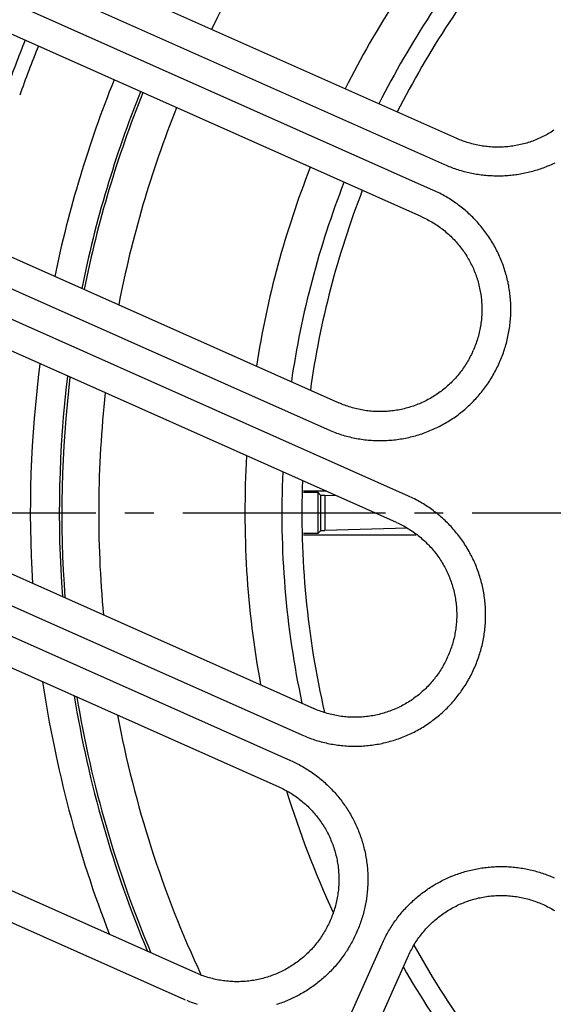
# Model space of a CAD drawing. Extents: x -436 to 2039, y 12 to 4474.
# Drawn here: x 487 to 506, y 1980 to 2014 of the extents above; entities that cross this region are included whole.
import ezdxf

# ---------------------------------------------------------------- set-up
doc = ezdxf.new("R2010")
doc.units = 0
doc.linetypes.add('EXLTYPE3', pattern=[10, 7, -1, 1, -1])
doc.layers.get('0').update_dxf_attribs({"linetype": 'CONTINUOUS'})
doc.layers.get('DEFPOINTS').update_dxf_attribs({"linetype": 'CONTINUOUS'})
doc.layers.add('本体', color=7, linetype='CONTINUOUS')
doc.styles.add('EXCADDIM1', font='monotxt', dxfattribs={"width": 0.84, "bigfont": 'extfont'})
doc.styles.get("Standard").update_dxf_attribs({"font": 'monotxt', "bigfont": 'extfont'})
doc.dimstyles.new('ISO-25', dxfattribs={"dimtxt": 2.5, "dimasz": 2.5, "dimexe": 1.25, "dimexo": 0.625, "dimtad": 1, "dimtxsty": 'STANDARD', "dimcen": 2.5, "dimazin": 3, "dimtfac": 1, "dimtmove": 0, "dimatfit": 3})

# ---------------------------------------------------------------- blocks, each defined once
blk = doc.blocks.new('EX_NORM')
at = {"color": 0, "linetype": 'CONTINUOUS'}
for q in [(-1, 0.1667), (-1, 0), (-1, -0.1667)]:
    blk.add_line((0, 0), q, dxfattribs=at)
blk = doc.blocks.new('*D21')
at = {"layer": 'DEFPOINTS', "color": 0}
for p in [(528, 2078.155), (405, 1997), (528, 1997)]:
    blk.add_point(p, dxfattribs=at)
at = {"layer": '本体', "color": 3, "linetype": 'CONTINUOUS'}
blk.add_line((435, 2078.155), (498, 2078.155), dxfattribs=at)
at = {"layer": '本体', "color": 3, "xscale": 30, "yscale": 30, "zscale": 30, "rotation": 180}
blk.add_blockref('EX_NORM', (405, 2078.155), dxfattribs=at)
at = {"layer": '本体', "color": 3, "xscale": 30, "yscale": 30, "zscale": 30}
blk.add_blockref('EX_NORM', (528, 2078.155), dxfattribs=at)
at = {"layer": '本体', "color": 2, "insert": (325, 2101.655), "char_height": 40, "attachment_point": 5, "style": 'EXCADDIM1'}
blk.add_mtext('123', dxfattribs=at)

msp = doc.modelspace()

# ---------------------------------------------------------------- linework, layer by layer
at = {"layer": '本体', "color": 6, "linetype": 'EXLTYPE3'}
msp.add_line((363.122, 1997), (1087, 1997), dxfattribs=at)
at = {"layer": '本体', "color": 6, "linetype": 'CONTINUOUS', "flags": 128}
for points in [[(502.584, 2009.939), (488.39, 2016.258)], [(505.969, 2009.086), (505.92, 2009.063), (505.87, 2009.04), (505.821, 2009.018), (505.771, 2008.996), (505.72, 2008.975), (505.67, 2008.955), (505.619, 2008.935), (505.569, 2008.916), (505.517, 2008.897), (505.466, 2008.879), (505.415, 2008.862), (505.363, 2008.845), (505.311, 2008.829), (505.259, 2008.814), (505.206, 2008.799), (505.154, 2008.785), (505.101, 2008.771), (505.048, 2008.758), (504.995, 2008.746), (504.942, 2008.734), (504.889, 2008.723), (504.836, 2008.713), (504.782, 2008.703), (504.728, 2008.694), (504.675, 2008.686), (504.621, 2008.678), (504.567, 2008.671), (504.513, 2008.665), (504.459, 2008.659), (504.405, 2008.654), (504.351, 2008.649), (504.296, 2008.646), (504.242, 2008.642), (504.188, 2008.64), (504.133, 2008.638), (504.079, 2008.637), (504.025, 2008.636), (503.97, 2008.636), (503.916, 2008.637), (503.862, 2008.639), (503.807, 2008.641), (503.753, 2008.643), (503.699, 2008.647), (503.645, 2008.651), (503.59, 2008.656), (503.536, 2008.661), (503.482, 2008.667), (503.428, 2008.674), (503.374, 2008.681), (503.321, 2008.689), (503.267, 2008.697), (503.213, 2008.707), (503.16, 2008.717), (503.107, 2008.727), (503.053, 2008.738), (503, 2008.75), (502.947, 2008.763), (502.895, 2008.776), (502.842, 2008.79), (502.79, 2008.804), (502.737, 2008.819), (502.685, 2008.835), (502.634, 2008.851), (502.582, 2008.868), (502.53, 2008.885), (502.479, 2008.904), (502.428, 2008.922), (502.377, 2008.942), (502.327, 2008.962), (502.277, 2008.982), (502.227, 2009.003), (502.177, 2009.025), (487.983, 2015.345)], [(504.065, 2002.204), (504.088, 2002.257), (504.111, 2002.312), (504.133, 2002.366), (504.155, 2002.421), (504.176, 2002.476), (504.196, 2002.531), (504.215, 2002.587), (504.233, 2002.643), (504.251, 2002.699), (504.268, 2002.755), (504.285, 2002.812), (504.3, 2002.869), (504.315, 2002.926), (504.329, 2002.983), (504.343, 2003.04), (504.355, 2003.098), (504.367, 2003.155), (504.378, 2003.213), (504.389, 2003.271), (504.398, 2003.329), (504.407, 2003.387), (504.415, 2003.446), (504.423, 2003.504), (504.429, 2003.563), (504.435, 2003.621), (504.44, 2003.68), (504.444, 2003.739), (504.448, 2003.798), (504.45, 2003.856), (504.452, 2003.915), (504.453, 2003.974), (504.454, 2004.033), (504.453, 2004.092), (504.452, 2004.151), (504.45, 2004.21), (504.448, 2004.269), (504.444, 2004.327), (504.44, 2004.386), (504.435, 2004.445), (504.429, 2004.503), (504.423, 2004.562), (504.415, 2004.62), (504.407, 2004.679), (504.398, 2004.737), (504.389, 2004.795), (504.379, 2004.853), (504.367, 2004.911), (504.356, 2004.969), (504.343, 2005.026), (504.33, 2005.084), (504.315, 2005.141), (504.301, 2005.198), (504.285, 2005.255), (504.269, 2005.311), (504.251, 2005.368), (504.234, 2005.424), (504.215, 2005.48), (504.196, 2005.535), (504.176, 2005.591), (504.155, 2005.646), (504.133, 2005.701), (504.111, 2005.755), (504.088, 2005.81), (504.065, 2005.864), (504.04, 2005.917), (504.015, 2005.971), (503.99, 2006.024), (503.963, 2006.076), (503.936, 2006.129), (503.908, 2006.181), (503.88, 2006.232), (503.851, 2006.283), (503.821, 2006.334), (503.791, 2006.385), (503.76, 2006.435), (503.728, 2006.484), (503.695, 2006.534), (503.662, 2006.582), (503.629, 2006.631), (503.594, 2006.678), (503.559, 2006.726), (503.524, 2006.773), (503.488, 2006.819), (503.451, 2006.865), (503.413, 2006.911), (503.375, 2006.956), (503.337, 2007), (503.298, 2007.045), (503.258, 2007.088), (503.218, 2007.131), (503.177, 2007.173), (503.136, 2007.215), (503.094, 2007.257), (503.051, 2007.298), (503.008, 2007.338), (502.965, 2007.378), (502.921, 2007.417), (502.876, 2007.455), (502.831, 2007.493), (502.786, 2007.53), (502.74, 2007.567), (502.693, 2007.603), (502.646, 2007.639), (502.599, 2007.674), (502.551, 2007.708), (502.503, 2007.742), (502.454, 2007.775), (502.405, 2007.807), (502.355, 2007.839), (502.305, 2007.87), (502.255, 2007.9), (502.204, 2007.93), (502.153, 2007.959), (502.101, 2007.988), (502.049, 2008.015), (501.997, 2008.043), (501.944, 2008.069), (501.891, 2008.095), (501.838, 2008.12), (501.784, 2008.144), (487.591, 2014.463)], [(501.378, 2007.23), (487.184, 2013.55)], [(505.943, 2010.221), (505.897, 2010.191), (505.851, 2010.161), (505.804, 2010.133), (505.757, 2010.105), (505.709, 2010.078), (505.661, 2010.051), (505.612, 2010.026), (505.563, 2010.001), (505.513, 2009.977), (505.464, 2009.954), (505.413, 2009.931), (505.363, 2009.91), (505.312, 2009.889), (505.261, 2009.869), (505.21, 2009.849), (505.158, 2009.831), (505.106, 2009.813), (505.053, 2009.796), (505.001, 2009.78), (504.948, 2009.765), (504.895, 2009.751), (504.842, 2009.737), (504.788, 2009.724), (504.735, 2009.713), (504.681, 2009.702), (504.627, 2009.692), (504.573, 2009.682), (504.518, 2009.674), (504.464, 2009.666), (504.409, 2009.659), (504.355, 2009.654), (504.3, 2009.648), (504.245, 2009.644), (504.19, 2009.641), (504.135, 2009.639), (504.08, 2009.637), (504.025, 2009.636), (503.97, 2009.636), (503.916, 2009.637), (503.861, 2009.639), (503.806, 2009.642), (503.751, 2009.646), (503.696, 2009.65), (503.641, 2009.655), (503.587, 2009.662), (503.532, 2009.669), (503.478, 2009.676), (503.424, 2009.685), (503.37, 2009.695), (503.316, 2009.705), (503.262, 2009.716), (503.208, 2009.729), (503.155, 2009.742), (503.101, 2009.755), (503.048, 2009.77), (502.996, 2009.786), (502.943, 2009.802), (502.891, 2009.819), (502.839, 2009.837), (502.787, 2009.856), (502.736, 2009.875), (502.685, 2009.896), (502.634, 2009.917), (502.584, 2009.939)], [(502.177, 2009.025), (502.177, 2009.026)], [(501.784, 2008.144), (501.784, 2008.144)], [(484.323, 2007.123), (498.516, 2000.803)], [(501.378, 2007.23), (501.428, 2007.208), (501.477, 2007.184), (501.527, 2007.16), (501.576, 2007.135), (501.624, 2007.109), (501.672, 2007.082), (501.72, 2007.055), (501.767, 2007.027), (501.814, 2006.998), (501.86, 2006.968), (501.906, 2006.938), (501.952, 2006.907), (501.997, 2006.875), (502.041, 2006.843), (502.085, 2006.81), (502.128, 2006.776), (502.171, 2006.741), (502.213, 2006.706), (502.255, 2006.67), (502.296, 2006.634), (502.337, 2006.597), (502.377, 2006.559), (502.416, 2006.521), (502.455, 2006.482), (502.493, 2006.442), (502.53, 2006.402), (502.567, 2006.361), (502.604, 2006.32), (502.639, 2006.278), (502.674, 2006.236), (502.708, 2006.193), (502.742, 2006.149), (502.775, 2006.105), (502.807, 2006.061), (502.838, 2006.016), (502.869, 2005.97), (502.899, 2005.924), (502.929, 2005.877), (502.957, 2005.831), (502.985, 2005.783), (503.012, 2005.735), (503.038, 2005.687), (503.064, 2005.639), (503.089, 2005.589), (503.113, 2005.54), (503.136, 2005.49), (503.159, 2005.44), (503.18, 2005.39), (503.201, 2005.339), (503.221, 2005.288), (503.241, 2005.236), (503.259, 2005.184), (503.277, 2005.132), (503.294, 2005.08), (503.31, 2005.027), (503.325, 2004.975), (503.339, 2004.922), (503.353, 2004.868), (503.365, 2004.815), (503.377, 2004.761), (503.388, 2004.707), (503.398, 2004.653), (503.408, 2004.599), (503.416, 2004.545), (503.424, 2004.49), (503.431, 2004.436), (503.436, 2004.381), (503.441, 2004.326), (503.446, 2004.272), (503.449, 2004.217), (503.451, 2004.162), (503.453, 2004.107), (503.454, 2004.052), (503.454, 2003.997), (503.453, 2003.942), (503.451, 2003.887), (503.448, 2003.832), (503.444, 2003.777), (503.44, 2003.723), (503.435, 2003.668), (503.428, 2003.613), (503.421, 2003.559), (503.414, 2003.505), (503.405, 2003.45), (503.395, 2003.396), (503.385, 2003.342), (503.374, 2003.288), (503.361, 2003.235), (503.348, 2003.181), (503.335, 2003.128), (503.32, 2003.075), (503.304, 2003.022), (503.288, 2002.97), (503.271, 2002.917), (503.253, 2002.865), (503.234, 2002.814), (503.215, 2002.762), (503.194, 2002.711), (503.173, 2002.661), (503.151, 2002.61)], [(483.916, 2006.209), (498.11, 1999.89), (498.163, 1999.866), (498.218, 1999.843), (498.272, 1999.821), (498.327, 1999.8), (498.382, 1999.779), (498.437, 1999.759), (498.493, 1999.74), (498.549, 1999.721), (498.605, 1999.703), (498.661, 1999.686), (498.718, 1999.67), (498.775, 1999.654), (498.832, 1999.639), (498.889, 1999.625), (498.946, 1999.612), (499.004, 1999.599), (499.061, 1999.587), (499.119, 1999.576), (499.177, 1999.566), (499.235, 1999.556), (499.293, 1999.547), (499.352, 1999.539), (499.41, 1999.532), (499.469, 1999.525), (499.527, 1999.52), (499.586, 1999.515), (499.645, 1999.51), (499.704, 1999.507), (499.762, 1999.504), (499.821, 1999.502), (499.88, 1999.501), (499.939, 1999.501), (499.998, 1999.501), (500.057, 1999.502), (500.116, 1999.504), (500.175, 1999.507), (500.233, 1999.51), (500.292, 1999.515), (500.351, 1999.52), (500.409, 1999.525), (500.468, 1999.532), (500.526, 1999.539), (500.585, 1999.547), (500.643, 1999.556), (500.701, 1999.566), (500.759, 1999.576), (500.817, 1999.587), (500.875, 1999.599), (500.932, 1999.612), (500.99, 1999.625), (501.047, 1999.639), (501.104, 1999.654), (501.161, 1999.67), (501.217, 1999.686), (501.274, 1999.703), (501.33, 1999.721), (501.386, 1999.739), (501.441, 1999.759), (501.497, 1999.779), (501.552, 1999.8), (501.607, 1999.821), (501.661, 1999.843), (501.716, 1999.866), (501.77, 1999.89), (501.823, 1999.914), (501.877, 1999.939), (501.93, 1999.965), (501.982, 1999.991), (502.035, 2000.018), (502.087, 2000.046), (502.138, 2000.075), (502.189, 2000.104), (502.24, 2000.133), (502.291, 2000.164), (502.341, 2000.195), (502.39, 2000.227), (502.44, 2000.259), (502.488, 2000.292), (502.537, 2000.326), (502.584, 2000.36), (502.632, 2000.395), (502.679, 2000.431), (502.725, 2000.467), (502.771, 2000.504), (502.817, 2000.541), (502.862, 2000.579), (502.906, 2000.618), (502.951, 2000.657), (502.994, 2000.696), (503.037, 2000.737), (503.079, 2000.778), (503.121, 2000.819), (503.163, 2000.861), (503.204, 2000.903), (503.244, 2000.946), (503.284, 2000.99), (503.323, 2001.034), (503.361, 2001.078), (503.399, 2001.123), (503.436, 2001.169), (503.473, 2001.215), (503.509, 2001.261), (503.545, 2001.308), (503.58, 2001.356), (503.614, 2001.404), (503.648, 2001.452), (503.681, 2001.501), (503.713, 2001.55), (503.745, 2001.599), (503.776, 2001.65), (503.806, 2001.7), (503.836, 2001.751), (503.865, 2001.802), (503.894, 2001.853), (503.921, 2001.905), (503.949, 2001.958), (503.975, 2002.01), (504.001, 2002.063), (504.026, 2002.116), (504.05, 2002.17)], [(503.195, 1991.644), (503.218, 1991.698), (503.241, 1991.753), (503.263, 1991.807), (503.285, 1991.862), (503.306, 1991.917), (503.326, 1991.972), (503.345, 1992.028), (503.363, 1992.084), (503.381, 1992.14), (503.398, 1992.196), (503.415, 1992.253), (503.43, 1992.31), (503.445, 1992.367), (503.459, 1992.424), (503.473, 1992.481), (503.485, 1992.539), (503.497, 1992.596), (503.508, 1992.654), (503.519, 1992.712), (503.528, 1992.77), (503.537, 1992.828), (503.545, 1992.887), (503.553, 1992.945), (503.559, 1993.004), (503.565, 1993.062), (503.57, 1993.121), (503.574, 1993.18), (503.578, 1993.239), (503.58, 1993.297), (503.582, 1993.356), (503.583, 1993.415), (503.584, 1993.474), (503.583, 1993.533), (503.582, 1993.592), (503.58, 1993.651), (503.578, 1993.71), (503.574, 1993.768), (503.57, 1993.827), (503.565, 1993.886), (503.559, 1993.944), (503.553, 1994.003), (503.545, 1994.061), (503.537, 1994.12), (503.528, 1994.178), (503.519, 1994.236), (503.509, 1994.294), (503.497, 1994.352), (503.486, 1994.41), (503.473, 1994.467), (503.46, 1994.525), (503.445, 1994.582), (503.431, 1994.639), (503.415, 1994.696), (503.399, 1994.752), (503.382, 1994.809), (503.364, 1994.865), (503.345, 1994.921), (503.326, 1994.976), (503.306, 1995.032), (503.285, 1995.087), (503.264, 1995.142), (503.241, 1995.196), (503.218, 1995.251), (503.195, 1995.305), (503.171, 1995.358), (503.146, 1995.412), (503.12, 1995.465), (503.093, 1995.517), (503.066, 1995.57), (503.039, 1995.622), (503.01, 1995.673), (502.981, 1995.724), (502.951, 1995.775), (502.921, 1995.826), (502.89, 1995.876), (502.858, 1995.925), (502.825, 1995.974), (502.792, 1996.023), (502.759, 1996.072), (502.724, 1996.119), (502.689, 1996.167), (502.654, 1996.214), (502.618, 1996.26), (502.581, 1996.306), (502.544, 1996.352), (502.506, 1996.397), (502.467, 1996.441), (502.428, 1996.485), (502.388, 1996.529), (502.348, 1996.572), (502.307, 1996.614), (502.266, 1996.656), (502.224, 1996.698), (502.181, 1996.739), (502.138, 1996.779), (502.095, 1996.818), (502.051, 1996.858), (502.006, 1996.896), (501.961, 1996.934), (501.916, 1996.971), (501.87, 1997.008), (501.823, 1997.044), (501.776, 1997.08), (501.729, 1997.115), (501.681, 1997.149), (501.633, 1997.183), (501.584, 1997.216), (501.535, 1997.248), (501.485, 1997.28), (501.435, 1997.311), (501.385, 1997.341), (501.334, 1997.371), (501.283, 1997.4), (501.231, 1997.429), (501.179, 1997.456), (501.127, 1997.484), (501.074, 1997.51), (501.021, 1997.536), (500.968, 1997.561), (500.915, 1997.585), (485.351, 2004.514)], [(500.508, 1996.671), (484.944, 2003.601)], [(503.136, 2002.577), (503.114, 2002.527), (503.09, 2002.477), (503.066, 2002.428), (503.041, 2002.379), (503.015, 2002.33), (502.988, 2002.282), (502.961, 2002.235), (502.933, 2002.187), (502.904, 2002.14), (502.874, 2002.094), (502.844, 2002.048), (502.813, 2002.003), (502.781, 2001.958), (502.749, 2001.913), (502.716, 2001.87), (502.682, 2001.826), (502.647, 2001.783), (502.612, 2001.741), (502.576, 2001.7), (502.54, 2001.658), (502.503, 2001.618), (502.465, 2001.578), (502.427, 2001.539), (502.388, 2001.5), (502.348, 2001.462), (502.308, 2001.424), (502.267, 2001.387), (502.226, 2001.351), (502.184, 2001.315), (502.142, 2001.281), (502.099, 2001.246), (502.055, 2001.213), (502.011, 2001.18), (501.967, 2001.148), (501.922, 2001.116), (501.876, 2001.085), (501.83, 2001.055), (501.783, 2001.026), (501.737, 2000.997), (501.689, 2000.97), (501.641, 2000.942), (501.593, 2000.916), (501.545, 2000.89), (501.495, 2000.866), (501.446, 2000.842), (501.396, 2000.818), (501.346, 2000.796), (501.296, 2000.774), (501.245, 2000.753), (501.194, 2000.733), (501.142, 2000.714), (501.09, 2000.695), (501.038, 2000.678), (500.986, 2000.661), (500.933, 2000.645), (500.881, 2000.63), (500.828, 2000.615), (500.774, 2000.602), (500.721, 2000.589), (500.667, 2000.577), (500.613, 2000.566), (500.559, 2000.556), (500.505, 2000.547), (500.451, 2000.538), (500.396, 2000.531), (500.342, 2000.524), (500.287, 2000.518), (500.232, 2000.513), (500.178, 2000.509), (500.123, 2000.506), (500.068, 2000.503), (500.013, 2000.502), (499.958, 2000.501), (499.903, 2000.501), (499.848, 2000.502), (499.793, 2000.504), (499.738, 2000.507), (499.684, 2000.51), (499.629, 2000.515), (499.574, 2000.52), (499.519, 2000.526), (499.465, 2000.533), (499.411, 2000.541), (499.356, 2000.55), (499.302, 2000.559), (499.248, 2000.57), (499.194, 2000.581), (499.141, 2000.593), (499.087, 2000.606), (499.034, 2000.62), (498.981, 2000.635), (498.928, 2000.65), (498.876, 2000.666), (498.823, 2000.684), (498.771, 2000.702), (498.72, 2000.72), (498.668, 2000.74), (498.617, 2000.76), (498.567, 2000.781), (498.516, 2000.803)], [(503.136, 2002.577), (503.151, 2002.61)], [(504.05, 2002.17), (504.065, 2002.204)], [(498.085, 1997.75), (497.296, 1997.75)], [(497.293, 1997.715), (497.785, 1997.715), (497.88, 1997.62), (497.882, 1997.619), (497.884, 1997.618), (497.886, 1997.617), (497.889, 1997.617), (497.891, 1997.617), (497.894, 1997.617), (497.897, 1997.617), (497.9, 1997.617), (497.902, 1997.617), (497.905, 1997.617), (497.907, 1997.617), (497.91, 1997.617), (497.912, 1997.617), (497.915, 1997.617), (497.917, 1997.617), (497.92, 1997.617), (497.922, 1997.617), (497.925, 1997.616), (497.927, 1997.616), (497.93, 1997.616), (497.932, 1997.616), (497.934, 1997.615), (497.937, 1997.615), (497.939, 1997.615), (497.941, 1997.615), (497.944, 1997.614), (497.946, 1997.614), (497.949, 1997.614), (497.951, 1997.614), (497.953, 1997.614), (497.956, 1997.613), (497.958, 1997.613), (497.961, 1997.613), (497.963, 1997.613), (497.966, 1997.613), (497.968, 1997.613), (497.97, 1997.613), (497.973, 1997.612), (497.975, 1997.612), (497.978, 1997.612), (497.98, 1997.612), (497.983, 1997.612), (497.985, 1997.612), (497.988, 1997.612), (497.99, 1997.612), (497.993, 1997.612), (497.995, 1997.612), (497.998, 1997.612), (498, 1997.612), (498.003, 1997.612), (498.005, 1997.612), (498.008, 1997.612), (498.01, 1997.612), (498.013, 1997.612), (498.015, 1997.611), (498.018, 1997.611), (498.02, 1997.611), (498.022, 1997.611), (498.025, 1997.611), (498.027, 1997.611), (498.422, 1997.6)], [(497.785, 1997.715), (497.785, 1996.285)], [(497.88, 1997.62), (497.88, 1996.38)], [(498.027, 1997.611), (498.027, 1996.389)], [(500.915, 1997.585), (500.914, 1997.584)], [(482.083, 1997.174), (497.646, 1990.244)], [(500.868, 1996.47), (498.027, 1996.389), (498.025, 1996.389), (498.022, 1996.389), (498.02, 1996.389), (498.018, 1996.389), (498.015, 1996.389), (498.013, 1996.388), (498.01, 1996.388), (498.008, 1996.388), (498.005, 1996.388), (498.003, 1996.388), (498, 1996.388), (497.998, 1996.388), (497.995, 1996.388), (497.993, 1996.388), (497.99, 1996.388), (497.988, 1996.388), (497.985, 1996.388), (497.983, 1996.388), (497.98, 1996.388), (497.978, 1996.388), (497.975, 1996.388), (497.973, 1996.388), (497.97, 1996.387), (497.968, 1996.387), (497.966, 1996.387), (497.963, 1996.387), (497.961, 1996.387), (497.958, 1996.387), (497.956, 1996.387), (497.953, 1996.386), (497.951, 1996.386), (497.949, 1996.386), (497.946, 1996.386), (497.944, 1996.386), (497.941, 1996.385), (497.939, 1996.385), (497.937, 1996.385), (497.934, 1996.385), (497.932, 1996.384), (497.93, 1996.384), (497.927, 1996.384), (497.925, 1996.384), (497.922, 1996.383), (497.92, 1996.383), (497.917, 1996.383), (497.915, 1996.383), (497.912, 1996.383), (497.91, 1996.383), (497.907, 1996.383), (497.905, 1996.383), (497.902, 1996.383), (497.9, 1996.383), (497.897, 1996.383), (497.894, 1996.383), (497.891, 1996.383), (497.889, 1996.383), (497.886, 1996.383), (497.884, 1996.382), (497.882, 1996.381), (497.88, 1996.38), (497.785, 1996.285), (497.293, 1996.285)], [(500.508, 1996.671), (500.558, 1996.649), (500.607, 1996.625), (500.657, 1996.601), (500.706, 1996.576), (500.754, 1996.55), (500.802, 1996.523), (500.85, 1996.496), (500.897, 1996.468), (500.944, 1996.439), (500.99, 1996.409), (501.036, 1996.379), (501.082, 1996.348), (501.127, 1996.316), (501.171, 1996.284), (501.215, 1996.251), (501.258, 1996.217), (501.301, 1996.182), (501.343, 1996.147), (501.385, 1996.111), (501.426, 1996.075), (501.467, 1996.038), (501.507, 1996), (501.546, 1995.962), (501.585, 1995.923), (501.623, 1995.883), (501.66, 1995.843), (501.697, 1995.802), (501.734, 1995.761), (501.769, 1995.719), (501.804, 1995.677), (501.838, 1995.634), (501.872, 1995.59), (501.905, 1995.546), (501.937, 1995.502), (501.968, 1995.456), (501.999, 1995.411), (502.029, 1995.365), (502.059, 1995.318), (502.087, 1995.272), (502.115, 1995.224), (502.142, 1995.176), (502.169, 1995.128), (502.194, 1995.079), (502.219, 1995.03), (502.243, 1994.981), (502.266, 1994.931), (502.289, 1994.881), (502.31, 1994.831), (502.331, 1994.78), (502.351, 1994.729), (502.371, 1994.677), (502.389, 1994.625), (502.407, 1994.573), (502.424, 1994.521), (502.44, 1994.468), (502.455, 1994.416), (502.469, 1994.363), (502.483, 1994.309), (502.496, 1994.256), (502.507, 1994.202), (502.518, 1994.148), (502.529, 1994.094), (502.538, 1994.04), (502.546, 1993.986), (502.554, 1993.931), (502.561, 1993.877), (502.567, 1993.822), (502.572, 1993.767), (502.576, 1993.713), (502.579, 1993.658), (502.581, 1993.603), (502.583, 1993.548), (502.584, 1993.493), (502.584, 1993.438), (502.583, 1993.383), (502.581, 1993.328), (502.578, 1993.273), (502.574, 1993.218), (502.57, 1993.164), (502.565, 1993.109), (502.559, 1993.054), (502.551, 1993), (502.544, 1992.945), (502.535, 1992.891), (502.525, 1992.837), (502.515, 1992.783), (502.504, 1992.729), (502.491, 1992.676), (502.478, 1992.622), (502.465, 1992.569), (502.45, 1992.516), (502.434, 1992.463), (502.418, 1992.411), (502.401, 1992.358), (502.383, 1992.306), (502.364, 1992.255), (502.345, 1992.203), (502.324, 1992.152), (502.303, 1992.102), (502.281, 1992.051)], [(481.676, 1996.26), (497.24, 1989.331), (497.293, 1989.307), (497.348, 1989.284), (497.402, 1989.262), (497.457, 1989.241), (497.512, 1989.22), (497.567, 1989.2), (497.623, 1989.181), (497.679, 1989.162), (497.735, 1989.144), (497.791, 1989.127), (497.848, 1989.111), (497.905, 1989.095), (497.962, 1989.08), (498.019, 1989.066), (498.076, 1989.053), (498.134, 1989.04), (498.191, 1989.028), (498.249, 1989.017), (498.307, 1989.007), (498.365, 1988.997), (498.424, 1988.988), (498.482, 1988.98), (498.54, 1988.973), (498.599, 1988.966), (498.657, 1988.961), (498.716, 1988.956), (498.775, 1988.951), (498.834, 1988.948), (498.892, 1988.945), (498.951, 1988.943), (499.01, 1988.942), (499.069, 1988.942), (499.128, 1988.942), (499.187, 1988.943), (499.246, 1988.945), (499.305, 1988.948), (499.363, 1988.951), (499.422, 1988.956), (499.481, 1988.961), (499.54, 1988.966), (499.598, 1988.973), (499.657, 1988.98), (499.715, 1988.988), (499.773, 1988.997), (499.831, 1989.007), (499.889, 1989.017), (499.947, 1989.028), (500.005, 1989.04), (500.062, 1989.053), (500.12, 1989.066), (500.177, 1989.08), (500.234, 1989.095), (500.291, 1989.111), (500.347, 1989.127), (500.404, 1989.144), (500.46, 1989.162), (500.516, 1989.18), (500.571, 1989.2), (500.627, 1989.22), (500.682, 1989.241), (500.737, 1989.262), (500.791, 1989.284), (500.846, 1989.307), (500.9, 1989.331), (500.953, 1989.355), (501.007, 1989.38), (501.06, 1989.406), (501.112, 1989.432), (501.165, 1989.459), (501.217, 1989.487), (501.268, 1989.515), (501.319, 1989.545), (501.37, 1989.574), (501.421, 1989.605), (501.471, 1989.636), (501.52, 1989.668), (501.57, 1989.7), (501.618, 1989.733), (501.667, 1989.767), (501.715, 1989.801), (501.762, 1989.836), (501.809, 1989.872), (501.855, 1989.908), (501.901, 1989.945), (501.947, 1989.982), (501.992, 1990.02), (502.037, 1990.059), (502.081, 1990.098), (502.124, 1990.137), (502.167, 1990.178), (502.21, 1990.219), (502.251, 1990.26), (502.293, 1990.302), (502.334, 1990.344), (502.374, 1990.387), (502.414, 1990.431), (502.453, 1990.475), (502.491, 1990.519), (502.529, 1990.564), (502.567, 1990.61), (502.603, 1990.656), (502.639, 1990.702), (502.675, 1990.749), (502.71, 1990.797), (502.744, 1990.845), (502.778, 1990.893), (502.811, 1990.942), (502.843, 1990.991), (502.875, 1991.04), (502.906, 1991.09), (502.936, 1991.141), (502.966, 1991.192), (502.995, 1991.243), (503.024, 1991.294), (503.052, 1991.346), (503.079, 1991.399), (503.105, 1991.451), (503.131, 1991.504), (503.156, 1991.557), (503.18, 1991.611)], [(497.296, 1996.25), (501.189, 1996.25)], [(485.851, 1993.345), (496.847, 1988.449), (496.897, 1988.427), (496.946, 1988.404), (496.995, 1988.38), (497.043, 1988.356), (497.092, 1988.331), (497.14, 1988.306), (497.188, 1988.28), (497.235, 1988.254), (497.282, 1988.227), (497.329, 1988.199), (497.375, 1988.171), (497.422, 1988.142), (497.467, 1988.113), (497.513, 1988.083), (497.558, 1988.052), (497.602, 1988.021), (497.647, 1987.99), (497.691, 1987.958), (497.734, 1987.925), (497.777, 1987.892), (497.82, 1987.859), (497.862, 1987.825), (497.904, 1987.79), (497.946, 1987.755), (497.987, 1987.719), (498.027, 1987.683), (498.068, 1987.646), (498.107, 1987.609), (498.147, 1987.572), (498.185, 1987.534), (498.224, 1987.495), (498.262, 1987.456), (498.299, 1987.417), (498.336, 1987.377), (498.373, 1987.337), (498.409, 1987.296), (498.444, 1987.255), (498.479, 1987.213), (498.514, 1987.171), (498.548, 1987.128), (498.581, 1987.086), (498.614, 1987.042), (498.646, 1986.999), (498.678, 1986.955), (498.71, 1986.91), (498.74, 1986.865), (498.771, 1986.82), (498.8, 1986.775), (498.829, 1986.729), (498.858, 1986.682), (498.886, 1986.636), (498.914, 1986.589), (498.94, 1986.542), (498.967, 1986.494), (498.993, 1986.446), (499.018, 1986.398), (499.042, 1986.35), (499.066, 1986.301), (499.09, 1986.252), (499.113, 1986.202), (499.135, 1986.153), (499.156, 1986.103), (499.177, 1986.053), (499.198, 1986.002), (499.218, 1985.952), (499.237, 1985.901), (499.255, 1985.85), (499.273, 1985.798), (499.291, 1985.747), (499.307, 1985.695), (499.323, 1985.643), (499.339, 1985.591), (499.354, 1985.538), (499.368, 1985.486), (499.381, 1985.433), (499.394, 1985.381), (499.407, 1985.328), (499.418, 1985.274), (499.429, 1985.221), (499.44, 1985.168), (499.449, 1985.114), (499.458, 1985.061), (499.467, 1985.007), (499.474, 1984.953), (499.481, 1984.899), (499.488, 1984.845), (499.494, 1984.791), (499.499, 1984.737), (499.503, 1984.683), (499.507, 1984.629), (499.51, 1984.574), (499.513, 1984.52), (499.515, 1984.466), (499.516, 1984.411), (499.516, 1984.357), (499.516, 1984.302), (499.516, 1984.248), (499.514, 1984.194), (499.512, 1984.139), (499.509, 1984.085), (499.506, 1984.031), (499.502, 1983.977), (499.497, 1983.923), (499.492, 1983.868), (499.486, 1983.814), (499.479, 1983.76), (499.472, 1983.707), (499.464, 1983.653), (499.455, 1983.599), (499.446, 1983.546), (499.436, 1983.492), (499.425, 1983.439), (499.414, 1983.386), (499.402, 1983.333), (499.39, 1983.28), (499.377, 1983.227), (499.363, 1983.174), (499.349, 1983.122), (499.334, 1983.07), (499.318, 1983.018), (499.302, 1982.966), (499.285, 1982.914), (499.267, 1982.863), (499.249, 1982.811), (499.23, 1982.76), (499.211, 1982.71), (499.191, 1982.659), (499.17, 1982.609), (499.149, 1982.559), (499.127, 1982.509)], [(485.444, 1992.432), (496.44, 1987.536)], [(502.266, 1992.018), (502.244, 1991.968), (502.22, 1991.918), (502.196, 1991.869), (502.171, 1991.82), (502.145, 1991.771), (502.118, 1991.723), (502.091, 1991.676), (502.063, 1991.628), (502.034, 1991.581), (502.004, 1991.535), (501.974, 1991.489), (501.943, 1991.444), (501.911, 1991.399), (501.879, 1991.354), (501.846, 1991.311), (501.812, 1991.267), (501.777, 1991.224), (501.742, 1991.182), (501.706, 1991.14), (501.67, 1991.099), (501.633, 1991.059), (501.595, 1991.019), (501.557, 1990.979), (501.518, 1990.941), (501.478, 1990.903), (501.438, 1990.865), (501.397, 1990.828), (501.356, 1990.792), (501.314, 1990.756), (501.272, 1990.721), (501.229, 1990.687), (501.185, 1990.654), (501.141, 1990.621), (501.097, 1990.589), (501.052, 1990.557), (501.006, 1990.526), (500.96, 1990.496), (500.914, 1990.467), (500.867, 1990.438), (500.819, 1990.41), (500.771, 1990.383), (500.723, 1990.357), (500.675, 1990.331), (500.626, 1990.307), (500.576, 1990.283), (500.526, 1990.259), (500.476, 1990.237), (500.426, 1990.215), (500.375, 1990.194), (500.324, 1990.174), (500.272, 1990.155), (500.22, 1990.136), (500.168, 1990.119), (500.116, 1990.102), (500.064, 1990.086), (500.011, 1990.071), (499.958, 1990.056), (499.904, 1990.043), (499.851, 1990.03), (499.797, 1990.018), (499.743, 1990.007), (499.689, 1989.997), (499.635, 1989.988), (499.581, 1989.979), (499.526, 1989.972), (499.472, 1989.965), (499.417, 1989.959), (499.363, 1989.954), (499.308, 1989.95), (499.253, 1989.947), (499.198, 1989.944), (499.143, 1989.942), (499.088, 1989.942), (499.033, 1989.942), (498.978, 1989.943), (498.923, 1989.945), (498.868, 1989.948), (498.814, 1989.951), (498.759, 1989.956), (498.704, 1989.961), (498.649, 1989.967), (498.595, 1989.974), (498.541, 1989.982), (498.486, 1989.991), (498.432, 1990), (498.378, 1990.011), (498.324, 1990.022), (498.271, 1990.034), (498.217, 1990.047), (498.164, 1990.061), (498.111, 1990.076), (498.058, 1990.091), (498.006, 1990.107), (497.954, 1990.125), (497.902, 1990.143), (497.85, 1990.161), (497.798, 1990.181), (497.747, 1990.201), (497.697, 1990.222), (497.646, 1990.244)], [(502.266, 1992.018), (502.281, 1992.051)], [(503.18, 1991.611), (503.195, 1991.644)], [(496.44, 1987.536), (496.49, 1987.513), (496.54, 1987.49), (496.589, 1987.465), (496.638, 1987.44), (496.687, 1987.414), (496.735, 1987.388), (496.783, 1987.36), (496.83, 1987.332), (496.877, 1987.303), (496.923, 1987.274), (496.969, 1987.243), (497.014, 1987.212), (497.059, 1987.181), (497.104, 1987.148), (497.148, 1987.115), (497.191, 1987.081), (497.234, 1987.047), (497.276, 1987.012), (497.318, 1986.976), (497.359, 1986.939), (497.399, 1986.902), (497.439, 1986.865), (497.479, 1986.826), (497.517, 1986.787), (497.556, 1986.748), (497.593, 1986.708), (497.63, 1986.667), (497.666, 1986.625), (497.702, 1986.584), (497.737, 1986.541), (497.771, 1986.498), (497.805, 1986.455), (497.837, 1986.411), (497.87, 1986.366), (497.901, 1986.321), (497.932, 1986.275), (497.962, 1986.229), (497.991, 1986.183), (498.02, 1986.136), (498.048, 1986.089), (498.075, 1986.041), (498.101, 1985.993), (498.127, 1985.944), (498.152, 1985.895), (498.176, 1985.846), (498.199, 1985.796), (498.221, 1985.746), (498.243, 1985.695), (498.264, 1985.644), (498.284, 1985.593), (498.303, 1985.542), (498.322, 1985.49), (498.34, 1985.438), (498.356, 1985.386), (498.372, 1985.333), (498.388, 1985.28), (498.402, 1985.227), (498.415, 1985.174), (498.428, 1985.12), (498.44, 1985.067), (498.451, 1985.013), (498.461, 1984.959), (498.47, 1984.905), (498.479, 1984.85), (498.487, 1984.796), (498.493, 1984.741), (498.499, 1984.687), (498.504, 1984.632), (498.508, 1984.577), (498.512, 1984.522), (498.514, 1984.467), (498.516, 1984.412), (498.516, 1984.358), (498.516, 1984.303), (498.515, 1984.248), (498.513, 1984.193), (498.511, 1984.138), (498.507, 1984.083), (498.503, 1984.028), (498.497, 1983.974), (498.491, 1983.919), (498.484, 1983.864), (498.476, 1983.81), (498.467, 1983.756), (498.458, 1983.702), (498.447, 1983.648), (498.436, 1983.594), (498.424, 1983.54), (498.411, 1983.487), (498.397, 1983.434), (498.383, 1983.381), (498.367, 1983.328), (498.351, 1983.275), (498.334, 1983.223), (498.316, 1983.171), (498.297, 1983.119), (498.277, 1983.068), (498.257, 1983.017), (498.236, 1982.966), (498.214, 1982.916)], [(493.579, 1981.109), (482.583, 1986.005)], [(493.222, 1980.174), (493.172, 1980.195), (482.176, 1985.091)], [(500.009, 1982.117), (500.031, 1982.166), (500.054, 1982.215), (500.078, 1982.264), (500.102, 1982.313), (500.127, 1982.361), (500.152, 1982.409), (500.178, 1982.457), (500.204, 1982.505), (500.232, 1982.552), (500.259, 1982.598), (500.287, 1982.645), (500.316, 1982.691), (500.346, 1982.737), (500.375, 1982.782), (500.406, 1982.827), (500.437, 1982.872), (500.468, 1982.916), (500.5, 1982.96), (500.533, 1983.004), (500.566, 1983.047), (500.6, 1983.09), (500.634, 1983.132), (500.668, 1983.174), (500.703, 1983.215), (500.739, 1983.256), (500.775, 1983.297), (500.812, 1983.337), (500.849, 1983.377), (500.886, 1983.416), (500.925, 1983.455), (500.963, 1983.493), (501.002, 1983.531), (501.041, 1983.569), (501.081, 1983.606), (501.122, 1983.642), (501.162, 1983.678), (501.204, 1983.714), (501.245, 1983.749), (501.287, 1983.783), (501.33, 1983.817), (501.373, 1983.85), (501.416, 1983.883), (501.46, 1983.916), (501.504, 1983.948), (501.548, 1983.979), (501.593, 1984.01), (501.638, 1984.04), (501.684, 1984.07), (501.729, 1984.099), (501.776, 1984.128), (501.822, 1984.156), (501.869, 1984.183), (501.916, 1984.21), (501.964, 1984.236), (502.012, 1984.262), (502.06, 1984.287), (502.109, 1984.312), (502.157, 1984.336), (502.207, 1984.359), (502.256, 1984.382), (502.306, 1984.404), (502.355, 1984.426), (502.406, 1984.447), (502.456, 1984.467), (502.507, 1984.487), (502.558, 1984.506), (502.609, 1984.525), (502.66, 1984.543), (502.712, 1984.56), (502.763, 1984.577), (502.815, 1984.593), (502.867, 1984.608), (502.92, 1984.623), (502.972, 1984.637), (503.025, 1984.651), (503.078, 1984.664), (503.131, 1984.676), (503.184, 1984.688), (503.237, 1984.699), (503.29, 1984.709), (503.344, 1984.719), (503.398, 1984.728), (503.451, 1984.736), (503.505, 1984.744), (503.559, 1984.751), (503.613, 1984.757), (503.667, 1984.763), (503.721, 1984.768), (503.775, 1984.773), (503.83, 1984.777), (503.884, 1984.78), (503.938, 1984.782), (503.993, 1984.784), (504.047, 1984.785), (504.101, 1984.786), (504.156, 1984.786), (504.21, 1984.785), (504.264, 1984.784), (504.319, 1984.781), (504.373, 1984.779), (504.427, 1984.775), (504.482, 1984.771), (504.536, 1984.767), (504.59, 1984.761), (504.644, 1984.755), (504.698, 1984.749), (504.752, 1984.741), (504.805, 1984.733), (504.859, 1984.725), (504.913, 1984.715), (504.966, 1984.705), (505.019, 1984.695), (505.073, 1984.684), (505.126, 1984.672), (505.179, 1984.659), (505.231, 1984.646), (505.284, 1984.633), (505.336, 1984.618), (505.389, 1984.603), (505.441, 1984.587), (505.492, 1984.571), (505.544, 1984.554), (505.596, 1984.537), (505.647, 1984.519), (505.698, 1984.5), (505.749, 1984.48), (505.799, 1984.46), (505.849, 1984.44), (505.899, 1984.419), (505.949, 1984.397)], [(500.922, 1981.71), (500.945, 1981.76), (500.969, 1981.81), (500.993, 1981.859), (501.018, 1981.908), (501.044, 1981.956), (501.071, 1982.004), (501.098, 1982.052), (501.126, 1982.099), (501.155, 1982.146), (501.184, 1982.193), (501.215, 1982.239), (501.246, 1982.284), (501.278, 1982.329), (501.31, 1982.373), (501.343, 1982.417), (501.377, 1982.46), (501.411, 1982.503), (501.447, 1982.545), (501.482, 1982.587), (501.519, 1982.628), (501.556, 1982.669), (501.594, 1982.709), (501.632, 1982.748), (501.671, 1982.787), (501.71, 1982.825), (501.751, 1982.863), (501.791, 1982.899), (501.833, 1982.936), (501.875, 1982.971), (501.917, 1983.006), (501.96, 1983.04), (502.004, 1983.074), (502.048, 1983.107), (502.092, 1983.139), (502.137, 1983.171), (502.183, 1983.201), (502.229, 1983.231), (502.275, 1983.261), (502.322, 1983.289), (502.369, 1983.317), (502.417, 1983.344), (502.466, 1983.371), (502.514, 1983.396), (502.563, 1983.421), (502.613, 1983.445), (502.662, 1983.468), (502.713, 1983.491), (502.763, 1983.513), (502.814, 1983.533), (502.865, 1983.554), (502.917, 1983.573), (502.968, 1983.591), (503.02, 1983.609), (503.073, 1983.626), (503.125, 1983.642), (503.178, 1983.657), (503.231, 1983.671), (503.284, 1983.685), (503.338, 1983.698), (503.391, 1983.709), (503.445, 1983.72), (503.499, 1983.731), (503.554, 1983.74), (503.608, 1983.748), (503.662, 1983.756), (503.717, 1983.763), (503.771, 1983.769), (503.826, 1983.774), (503.881, 1983.778), (503.936, 1983.781), (503.991, 1983.784), (504.046, 1983.785), (504.101, 1983.786), (504.156, 1983.786), (504.211, 1983.785), (504.265, 1983.783), (504.32, 1983.78), (504.375, 1983.777), (504.43, 1983.772), (504.485, 1983.767), (504.539, 1983.761), (504.594, 1983.754), (504.648, 1983.746), (504.702, 1983.737), (504.757, 1983.727), (504.811, 1983.717), (504.864, 1983.706), (504.918, 1983.694), (504.971, 1983.681), (505.025, 1983.667), (505.078, 1983.652), (505.13, 1983.637), (505.183, 1983.62), (505.235, 1983.603), (505.287, 1983.585), (505.339, 1983.566), (505.39, 1983.547), (505.441, 1983.526), (505.492, 1983.505), (505.542, 1983.483)], [(505.542, 1983.483), (505.576, 1983.468)], [(505.576, 1983.468), (505.626, 1983.446), (505.676, 1983.422), (505.725, 1983.398), (505.774, 1983.373), (505.822, 1983.347), (505.87, 1983.32), (505.918, 1983.293), (505.965, 1983.265)], [(498.199, 1982.882), (498.176, 1982.832), (498.153, 1982.783), (498.128, 1982.733), (498.103, 1982.684), (498.077, 1982.636), (498.051, 1982.588), (498.023, 1982.54), (497.995, 1982.493), (497.966, 1982.446), (497.937, 1982.4), (497.907, 1982.354), (497.876, 1982.308), (497.844, 1982.263), (497.811, 1982.219), (497.778, 1982.175), (497.744, 1982.132), (497.71, 1982.089), (497.675, 1982.047), (497.639, 1982.005), (497.603, 1981.964), (497.565, 1981.923), (497.528, 1981.883), (497.489, 1981.844), (497.45, 1981.805), (497.411, 1981.767), (497.371, 1981.73), (497.33, 1981.693), (497.289, 1981.657), (497.247, 1981.621), (497.204, 1981.586), (497.161, 1981.552), (497.118, 1981.518), (497.074, 1981.485), (497.029, 1981.453), (496.984, 1981.422), (496.939, 1981.391), (496.893, 1981.361), (496.846, 1981.331), (496.799, 1981.303), (496.752, 1981.275), (496.704, 1981.248), (496.656, 1981.222), (496.607, 1981.196), (496.558, 1981.171), (496.509, 1981.147), (496.459, 1981.124), (496.409, 1981.101), (496.358, 1981.08), (496.307, 1981.059), (496.256, 1981.039), (496.205, 1981.019), (496.153, 1981.001), (496.101, 1980.983), (496.049, 1980.966), (495.996, 1980.95), (495.943, 1980.935), (495.89, 1980.921), (495.837, 1980.907), (495.784, 1980.895), (495.73, 1980.883), (495.676, 1980.872), (495.622, 1980.862), (495.568, 1980.852), (495.513, 1980.844), (495.459, 1980.836), (495.405, 1980.829), (495.35, 1980.824), (495.295, 1980.819), (495.24, 1980.814), (495.185, 1980.811), (495.131, 1980.809), (495.076, 1980.807), (495.021, 1980.806), (494.966, 1980.806), (494.911, 1980.807), (494.856, 1980.809), (494.801, 1980.812), (494.746, 1980.816), (494.691, 1980.82), (494.637, 1980.825), (494.582, 1980.832), (494.528, 1980.839), (494.473, 1980.846), (494.419, 1980.855), (494.365, 1980.865), (494.311, 1980.875), (494.257, 1980.887), (494.203, 1980.899), (494.15, 1980.912), (494.097, 1980.926), (494.044, 1980.94), (493.991, 1980.956), (493.938, 1980.972), (493.886, 1980.989), (493.834, 1981.007), (493.782, 1981.026), (493.731, 1981.045), (493.68, 1981.066), (493.629, 1981.087), (493.579, 1981.109)], [(498.214, 1982.916), (498.199, 1982.882)], [(498.199, 1982.882), (498.199, 1982.882)], [(499.113, 1982.476), (499.09, 1982.426), (499.067, 1982.377), (499.044, 1982.328), (499.019, 1982.279), (498.995, 1982.231), (498.969, 1982.183), (498.943, 1982.135), (498.917, 1982.088), (498.89, 1982.041), (498.862, 1981.994), (498.834, 1981.947), (498.805, 1981.901), (498.776, 1981.855), (498.746, 1981.81), (498.716, 1981.765), (498.685, 1981.72), (498.653, 1981.676), (498.621, 1981.632), (498.588, 1981.589), (498.555, 1981.545), (498.522, 1981.503), (498.488, 1981.46), (498.453, 1981.418), (498.418, 1981.377), (498.382, 1981.336), (498.346, 1981.295), (498.31, 1981.255), (498.272, 1981.215), (498.235, 1981.176), (498.197, 1981.137), (498.158, 1981.099), (498.119, 1981.061), (498.08, 1981.024), (498.04, 1980.987), (498, 1980.95), (497.959, 1980.914), (497.918, 1980.879), (497.876, 1980.844), (497.834, 1980.809), (497.792, 1980.775), (497.749, 1980.742), (497.705, 1980.709), (497.662, 1980.676), (497.618, 1980.645), (497.573, 1980.613), (497.529, 1980.582), (497.483, 1980.552), (497.438, 1980.522), (497.392, 1980.493), (497.346, 1980.465), (497.299, 1980.437), (497.252, 1980.409), (497.205, 1980.382), (497.157, 1980.356), (497.109, 1980.33), (497.061, 1980.305), (497.013, 1980.28), (496.964, 1980.256), (496.915, 1980.233), (496.865, 1980.21), (496.816, 1980.188), (496.766, 1980.166), (496.716, 1980.145), (496.665, 1980.125), (496.615, 1980.105), (496.564, 1980.086), (496.513, 1980.067), (496.461, 1980.049), (496.41, 1980.032), (496.358, 1980.015)], [(499.127, 1982.509), (499.113, 1982.476)], [(493.079, 1966.553), (500.009, 1982.117)], [(493.993, 1966.146), (500.922, 1981.71)], [(493.172, 1980.195), (493.172, 1980.196)], [(493.629, 1980.021), (493.577, 1980.038), (493.526, 1980.055), (493.475, 1980.074), (493.424, 1980.092), (493.373, 1980.112), (493.322, 1980.132), (493.272, 1980.152)]]:
    msp.add_lwpolyline(points, dxfattribs=at)
at = {"layer": '本体', "color": 6, "linetype": 'CONTINUOUS'}
for radius in [71, 69.939, 69.939]:
    msp.add_circle((528, 1997), radius, dxfattribs=at)
at = {"layer": '本体', "color": 2, "linetype": 'CONTINUOUS'}
for centre, radius, start, end in [((801.709, 3237.174), 1237.265, 269.851843, 269.851843), ((798.413, 2951.243), 988.405, 269.817736, 269.817736), ((776.305, 1963.817), 272.4, 180.39828, 180.39828)]:
    msp.add_arc(centre, radius, start, end, dxfattribs=at)
at = {"layer": '本体', "color": 6, "linetype": 'CONTINUOUS'}
for radius, start, end in [(55.161, 19.5956, 340.4044), (54.162, 19.9726, 340.0274), (54.131, 19.9844, 340.0156), (53.5, 20.4455, 339.5559), (53, 21.2659, 338.7339), (37.779, 142.9701, 153.7457), (32.73, 140.9157, 153.397), (31.455, 140.289, 153.2935), (30.763, 139.9262, 153.238), (43.5, 157.9498, 160.3936), (43, 157.9732, 160.3936), (40.14, 158.12, 168.2512), (39.14, 158.1774, 168.5692), (39.053, 158.1819, 168.5977), (37.779, 158.2555, 169.0299), (32.73, 158.6037, 171.0843), (31.455, 158.7084, 171.711), (30.763, 158.7674, 172.0738), (40.14, 172.6222, 183.4728), (39.14, 173.0597, 184.2365), (39.053, 173.0989, 184.3052), (37.779, 173.6942, 185.351), (32.73, 176.5377, 190.4559), (31.455, 177.41, 192.0647), (30.763, 177.9162, 192.9554), (40.14, 188.3568, 201.2721), (39.14, 189.2889, 202.7697), (39.053, 189.3729, 202.9059), (37.779, 190.6551, 205.0145), (54.009, 188.5187, 261.4813), (32.73, 197.0528, 204.9472), (30.763, 209.0446, 224.0544), (31.455, 209.9353, 222.9896)]:
    msp.add_arc((528, 1997), radius, start, end, dxfattribs=at)

# ---------------------------------------------------------------- dimensions: what is measured, and where the dimension line sits
at = {"layer": '本体', "color": 3, "linetype": 'CONTINUOUS'}
dim = msp.add_linear_dim(base=(528, 2078.155), p1=(405, 1997), p2=(528, 1997), dimstyle='ISO-25', override={"dimtxt": 40, "dimasz": 30, "dimexe": 0, "dimexo": 0, "dimgap": 0, "dimtad": 1, "dimjust": 1, "dimtih": 0, "dimtoh": 0, "dimdec": 0, "dimzin": 0, "dimlunit": 2, "dimtxsty": 'EXCADDIM1', "dimblk1": 'EX_NORM', "dimblk2": 'EX_NORM', "dimsah": 1, "dimse1": 1, "dimse2": 1, "dimclrd": 3, "dimclre": 3, "dimclrt": 2, "dimtmove": 2}, dxfattribs=at)
dim.commit()
dim.dimension.update_dxf_attribs({"geometry": '*D21', "text_midpoint": (325, 2101.655), "dimtype": 160})

doc.saveas('drawing.dxf')
